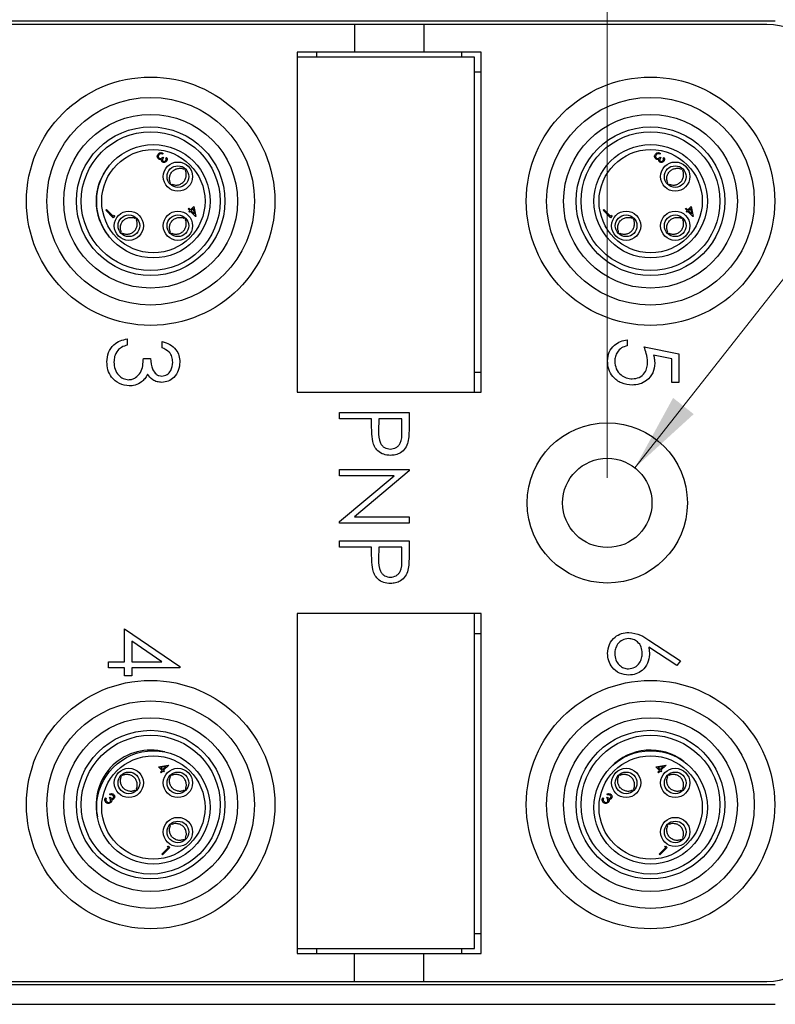
# Model space of a CAD drawing. Units: inches. Extents: x 0.4 to 16.6, y 0.2 to 10.8.
# Drawn here: x 10.1 to 11.6, y 5.7 to 7.7 of the extents above; entities that cross this region are included whole.
import ezdxf

# ---------------------------------------------------------------- set-up
doc = ezdxf.new("R2010")
doc.units = ezdxf.units.IN
doc.header["$MEASUREMENT"] = 0
doc.styles.add('SLDTEXTSTYLE1', font='TXT', dxfattribs={"width": 0.75})
doc.dimstyles.new('SLDDIMSTYLE0', dxfattribs={"dimtxt": 0.166667, "dimasz": 0.156, "dimexe": 0, "dimexo": 0.0625, "dimgap": 0.041667, "dimtad": 0, "dimtih": 1, "dimtoh": 1, "dimdec": 1, "dimrnd": 1e-09, "dimzin": 12, "dimdsep": 46, "dimtxsty": 'SLDTEXTSTYLE1', "dimsah": 1, "dimcen": 0.09, "dimadec": 0, "dimazin": 3, "dimtfac": 1, "dimtdec": 1, "dimtofl": 0, "dimtmove": 0, "dimatfit": 3, "dimfxl": 0, "dimfrac": 2, "dimtolj": 1, "dimtzin": 12, "dimarcsym": 0})
doc.dimstyles.new('SLDDIMSTYLE1', dxfattribs={"dimtxt": 0.166667, "dimasz": 0.156, "dimexe": 0, "dimexo": 0.0625, "dimgap": 0.041667, "dimtad": 0, "dimtih": 1, "dimtoh": 1, "dimdec": 1, "dimrnd": 1e-09, "dimzin": 4, "dimdsep": 46, "dimtxsty": 'SLDTEXTSTYLE1', "dimsah": 1, "dimcen": 0.09, "dimadec": 0, "dimazin": 1, "dimtfac": 1, "dimtdec": 1, "dimtofl": 0, "dimtmove": 0, "dimatfit": 3, "dimfxl": 0, "dimfrac": 2, "dimtolj": 1, "dimtzin": 12, "dimarcsym": 0})
doc.dimstyles.new('SLDDIMSTYLE3', dxfattribs={"dimtxt": 0.166667, "dimasz": 0.156, "dimexe": 0, "dimexo": 0.0625, "dimgap": 0.041667, "dimtad": 0, "dimtih": 1, "dimtoh": 1, "dimrnd": 1e-09, "dimzin": 12, "dimdsep": 46, "dimtxsty": 'SLDTEXTSTYLE1', "dimsah": 1, "dimcen": 0, "dimadec": 0, "dimazin": 3, "dimtfac": 1, "dimtofl": 0, "dimtmove": 0, "dimatfit": 3, "dimfxl": 0, "dimfrac": 2, "dimtolj": 1, "dimtzin": 12, "dimarcsym": 0})

# ---------------------------------------------------------------- blocks, each defined once
blk = doc.blocks.new('_D_2')
at = {"color": 7, "linetype": 'Continuous', "lineweight": 18}
for p, q in [((8.9188, 9.2758), (8.8681, 9.2758)), ((8.8681, 9.2758), (8.8681, 9.011)), ((9.2882, 9.2758), (9.3389, 9.2758)), ((9.3389, 9.2758), (9.3389, 9.011)), ((6.9733, 7.3978), (6.9733, 9.1573)), ((11.2253, 6.7482), (11.2253, 9.1573)), ((6.9733, 9.0323), (8.7222, 9.0323)), ((11.2253, 9.0323), (9.4848, 9.0323)), ((8.8681, 9.011), (8.9188, 9.011)), ((9.3389, 9.011), (9.2882, 9.011))]:
    blk.add_line(p, q, dxfattribs=at)
for points in [[(6.9733, 9.0323), (7.1293, 9.0063), (7.1293, 9.0583)], [(11.2253, 9.0323), (11.0693, 9.0583), (11.0693, 9.0063)]]:
    blk.add_solid(points, dxfattribs=at)
at = {"color": 7, "linetype": 'Continuous', "lineweight": 18, "char_height": 0.16667, "attachment_point": 1, "style": 'SLDTEXTSTYLE1'}
for s, insert in [('108', (8.9188, 9.2259)), ('4.3', (8.9496, 8.9699))]:
    blk.add_mtext(s, dxfattribs=dict(at, insert=insert))
blk = doc.blocks.new('_D_3')
at = {"color": 7, "linetype": 'Continuous', "lineweight": 18}
for p, q in [((8.9188, 9.9845), (8.8681, 9.9845)), ((8.8681, 9.9845), (8.8681, 9.7197)), ((9.2882, 9.9845), (9.3389, 9.9845)), ((9.3389, 9.9845), (9.3389, 9.7197)), ((6.7878, 7.5797), (6.7878, 9.866)), ((11.7228, 7.5797), (11.7228, 9.866)), ((6.7878, 9.741), (8.7222, 9.741)), ((11.7228, 9.741), (9.4848, 9.741)), ((8.8681, 9.7197), (8.9188, 9.7197)), ((9.3389, 9.7197), (9.2882, 9.7197))]:
    blk.add_line(p, q, dxfattribs=at)
for points in [[(6.7878, 9.741), (6.9438, 9.715), (6.9438, 9.767)], [(11.7228, 9.741), (11.5668, 9.767), (11.5668, 9.715)]]:
    blk.add_solid(points, dxfattribs=at)
at = {"color": 7, "linetype": 'Continuous', "lineweight": 18, "char_height": 0.16667, "attachment_point": 1, "style": 'SLDTEXTSTYLE1'}
for s, insert in [('125', (8.9188, 9.9345)), ('4.9', (8.9496, 9.6785))]:
    blk.add_mtext(s, dxfattribs=dict(at, insert=insert))
blk = doc.blocks.new('_D_4')
at = {"color": 7, "linetype": 'Continuous', "lineweight": 18}
for p, q in [((11.6088, 7.6937), (12.6201, 7.6937)), ((12.4951, 7.6937), (12.4951, 6.8203)), ((12.3719, 6.7865), (12.3212, 6.7865)), ((12.3212, 6.7865), (12.3212, 6.5217)), ((12.6182, 6.7865), (12.6689, 6.7865)), ((12.6689, 6.7865), (12.6689, 6.5217)), ((12.3212, 6.5217), (12.3719, 6.5217)), ((12.6689, 6.5217), (12.6182, 6.5217)), ((12.4951, 5.7027), (12.4951, 6.2657)), ((11.6088, 5.7027), (12.6201, 5.7027))]:
    blk.add_line(p, q, dxfattribs=at)
for points in [[(12.4951, 7.6937), (12.4691, 7.5377), (12.5211, 7.5377)], [(12.4951, 5.7027), (12.5211, 5.8587), (12.4691, 5.8587)]]:
    blk.add_solid(points, dxfattribs=at)
at = {"color": 7, "linetype": 'Continuous', "lineweight": 18, "char_height": 0.16667, "attachment_point": 1, "style": 'SLDTEXTSTYLE1'}
for s, insert in [('51', (12.3719, 6.7365)), ('2.0', (12.3412, 6.4805))]:
    blk.add_mtext(s, dxfattribs=dict(at, insert=insert))
blk = doc.blocks.new('_D_7')
at = {"color": 7, "linetype": 'Continuous', "lineweight": 18}
for p, q in [((12.8942, 8.5886), (12.8435, 8.5886)), ((12.8435, 8.5886), (12.8435, 8.3238)), ((13.2019, 8.5886), (13.2526, 8.5886)), ((13.2526, 8.5886), (13.2526, 8.3238)), ((11.28, 6.7679), (12.5184, 8.3451)), ((12.5184, 8.3451), (12.7684, 8.3451)), ((12.8435, 8.3238), (12.8942, 8.3238)), ((13.2526, 8.3238), (13.2019, 8.3238))]:
    blk.add_line(p, q, dxfattribs=at)
blk.add_solid([(11.28, 6.7679), (11.3968, 6.8745), (11.3559, 6.9067)], dxfattribs=at)
at = {"color": 7, "linetype": 'Continuous', "lineweight": 18, "char_height": 0.16667, "attachment_point": 1, "style": 'SLDTEXTSTYLE1'}
for s, insert in [('4.5', (12.8942, 8.5386)), ('%%c', (12.7684, 8.2826)), ('.18', (13.02, 8.2826))]:
    blk.add_mtext(s, dxfattribs=dict(at, insert=insert))

msp = doc.modelspace()

# ---------------------------------------------------------------- linework, layer by layer
at = {"color": 7, "linetype": 'Continuous', "lineweight": 25}
for p, q in [((11.5588, 7.6544), (6.9518, 7.6544)), ((10.7235, 7.6482), (9.877, 7.6482)), ((10.7235, 7.6482), (10.7235, 7.5931)), ((10.8613, 7.6482), (10.7235, 7.6482)), ((10.8613, 7.6482), (10.8613, 7.5931)), ((11.542, 7.6482), (10.8613, 7.6482)), ((10.7235, 7.5931), (10.6097, 7.5931)), ((10.6097, 7.5931), (10.6097, 6.9179)), ((10.6491, 7.5829), (10.6491, 7.5931)), ((10.8613, 7.5931), (10.7235, 7.5931)), ((10.9751, 7.5931), (10.8613, 7.5931)), ((10.9357, 7.5931), (10.9357, 7.5829)), ((10.9751, 6.9179), (10.9751, 7.5931)), ((10.9617, 7.5829), (10.6097, 7.5829)), ((10.9617, 6.9179), (10.9617, 7.5829)), ((10.9617, 7.5538), (10.9751, 7.5538)), ((10.3438, 7.3921), (10.3425, 7.3908)), ((11.3308, 7.3921), (11.3295, 7.3908)), ((10.343, 7.3845), (10.3445, 7.383)), ((10.3493, 7.3828), (10.3506, 7.3841)), ((11.33, 7.3845), (11.3315, 7.383)), ((11.3363, 7.3828), (11.3376, 7.3841)), ((10.3869, 7.3623), (10.3855, 7.3609)), ((10.3893, 7.3595), (10.388, 7.3583)), ((11.3739, 7.3623), (11.3725, 7.3609)), ((11.3763, 7.3595), (11.375, 7.3583)), ((10.3582, 7.3336), (10.3568, 7.3322)), ((10.3608, 7.3311), (10.3595, 7.3297)), ((11.3452, 7.3336), (11.3438, 7.3322)), ((11.3478, 7.3311), (11.3465, 7.3297)), ((10.23, 7.2793), (10.2314, 7.2806)), ((10.2448, 7.2645), (10.23, 7.2793)), ((10.2314, 7.2806), (10.2446, 7.2674)), ((10.3932, 7.2819), (10.3945, 7.2832)), ((10.3966, 7.2785), (10.3932, 7.2819)), ((10.3945, 7.2832), (10.3979, 7.2798)), ((10.3949, 7.2768), (10.3966, 7.2785)), ((10.3964, 7.2753), (10.3949, 7.2768)), ((10.3981, 7.277), (10.3964, 7.2753)), ((10.3979, 7.2798), (10.4049, 7.2868)), ((10.4083, 7.2668), (10.3981, 7.277)), ((10.4038, 7.2827), (10.3994, 7.2783)), ((10.3994, 7.2783), (10.4058, 7.2719)), ((10.4058, 7.2719), (10.4038, 7.2827)), ((10.4049, 7.2868), (10.4086, 7.267)), ((11.217, 7.2793), (11.2184, 7.2806)), ((11.2318, 7.2645), (11.217, 7.2793)), ((11.2184, 7.2806), (11.2316, 7.2674)), ((11.3802, 7.2819), (11.3815, 7.2832)), ((11.3836, 7.2785), (11.3802, 7.2819)), ((11.3815, 7.2832), (11.3849, 7.2798)), ((11.3819, 7.2768), (11.3836, 7.2785)), ((11.3834, 7.2753), (11.3819, 7.2768)), ((11.3851, 7.277), (11.3834, 7.2753)), ((11.3849, 7.2798), (11.3919, 7.2868)), ((11.3953, 7.2668), (11.3851, 7.277)), ((11.3908, 7.2827), (11.3864, 7.2783)), ((11.3864, 7.2783), (11.3928, 7.2719)), ((11.3928, 7.2719), (11.3908, 7.2827)), ((11.3919, 7.2868), (11.3956, 7.267)), ((10.2446, 7.2674), (10.2469, 7.2696)), ((10.2475, 7.2673), (10.2448, 7.2645)), ((10.2469, 7.2696), (10.2475, 7.2673)), ((10.2895, 7.2649), (10.288, 7.2634)), ((10.2919, 7.2621), (10.2906, 7.2609)), ((10.3869, 7.2649), (10.3855, 7.2634)), ((10.3893, 7.2621), (10.388, 7.2609)), ((10.4086, 7.267), (10.4083, 7.2668)), ((11.2316, 7.2674), (11.2339, 7.2696)), ((11.2345, 7.2673), (11.2318, 7.2645)), ((11.2339, 7.2696), (11.2345, 7.2673)), ((11.2765, 7.2649), (11.275, 7.2634)), ((11.2789, 7.2621), (11.2776, 7.2609)), ((11.3739, 7.2649), (11.3725, 7.2634)), ((11.3763, 7.2621), (11.375, 7.2609)), ((11.3956, 7.267), (11.3953, 7.2668)), ((10.2608, 7.2362), (10.2594, 7.2348)), ((10.2634, 7.2336), (10.2621, 7.2323)), ((10.3582, 7.2362), (10.3568, 7.2348)), ((10.3608, 7.2336), (10.3595, 7.2323)), ((11.2478, 7.2362), (11.2464, 7.2348)), ((11.2504, 7.2336), (11.2491, 7.2323)), ((11.3452, 7.2362), (11.3438, 7.2348)), ((11.3478, 7.2336), (11.3465, 7.2323)), ((10.2727, 7.0241), (10.2727, 7.0117)), ((10.3416, 7.0064), (10.3416, 7.0188)), ((11.2647, 7.0223), (11.2647, 7.01)), ((11.2983, 7.0082), (11.3672, 6.9941)), ((10.3045, 6.9852), (10.3187, 6.9852)), ((11.3531, 6.9844), (11.3168, 6.9918)), ((11.3531, 6.9375), (11.3531, 6.9844)), ((11.3672, 6.9941), (11.3672, 6.9375)), ((10.9751, 6.9573), (10.9617, 6.9573)), ((11.3672, 6.9375), (11.3531, 6.9375)), ((10.6097, 6.9179), (10.9751, 6.9179)), ((10.694, 6.8774), (10.8318, 6.8774)), ((10.694, 6.865), (10.694, 6.8774)), ((10.7576, 6.865), (10.694, 6.865)), ((10.7576, 6.8551), (10.7576, 6.865)), ((10.7717, 6.865), (10.7714, 6.8409)), ((10.8177, 6.865), (10.7717, 6.865)), ((10.8177, 6.8398), (10.8177, 6.865)), ((10.8318, 6.8774), (10.8318, 6.8503)), ((10.694, 6.7643), (10.8318, 6.7643)), ((10.694, 6.7519), (10.694, 6.7643)), ((10.8318, 6.7643), (10.8318, 6.7617)), ((10.694, 6.6611), (10.8022, 6.7519)), ((10.8022, 6.7519), (10.694, 6.7519)), ((10.8318, 6.7617), (10.7234, 6.6707)), ((10.7234, 6.6707), (10.8318, 6.6707)), ((10.8318, 6.6707), (10.8318, 6.6583)), ((10.694, 6.6583), (10.694, 6.6611)), ((10.8318, 6.6583), (10.694, 6.6583)), ((10.694, 6.6106), (10.694, 6.623)), ((10.694, 6.623), (10.8318, 6.623)), ((10.7576, 6.6106), (10.694, 6.6106)), ((10.7576, 6.6008), (10.7576, 6.6106)), ((10.7717, 6.6106), (10.7714, 6.5865)), ((10.8177, 6.6106), (10.7717, 6.6106)), ((10.8177, 6.5854), (10.8177, 6.6106)), ((10.8318, 6.623), (10.8318, 6.596)), ((10.6097, 6.4786), (10.6097, 5.8034)), ((10.9751, 6.4786), (10.6097, 6.4786)), ((10.9617, 5.8136), (10.9617, 6.4786)), ((10.9751, 5.8034), (10.9751, 6.4786)), ((10.2674, 6.4483), (10.377, 6.3731)), ((10.2674, 6.3829), (10.2674, 6.4483)), ((10.9617, 6.4392), (10.9751, 6.4392)), ((10.2816, 6.424), (10.2816, 6.3829)), ((10.3414, 6.3829), (10.2816, 6.424)), ((11.3079, 6.4258), (11.3707, 6.3847)), ((11.3633, 6.3752), (11.3076, 6.4116)), ((10.2356, 6.3705), (10.2356, 6.3829)), ((10.2356, 6.3829), (10.2674, 6.3829)), ((10.2816, 6.3829), (10.3414, 6.3829)), ((10.377, 6.3731), (10.377, 6.3705)), ((11.3707, 6.3847), (11.3633, 6.3752)), ((10.2674, 6.3705), (10.2356, 6.3705)), ((10.2674, 6.3546), (10.2674, 6.3705)), ((10.2816, 6.3546), (10.2674, 6.3546)), ((10.377, 6.3705), (10.2816, 6.3705)), ((10.2816, 6.3705), (10.2816, 6.3546)), ((10.3349, 6.1741), (10.3546, 6.1778)), ((10.3549, 6.1775), (10.3447, 6.1673)), ((10.3546, 6.1778), (10.3549, 6.1775)), ((11.3219, 6.1741), (11.3416, 6.1778)), ((11.3419, 6.1775), (11.3317, 6.1673)), ((11.3416, 6.1778), (11.3419, 6.1775)), ((10.2621, 6.1585), (10.2634, 6.1572)), ((10.3419, 6.1671), (10.3349, 6.1741)), ((10.3385, 6.1637), (10.3419, 6.1671)), ((10.3398, 6.1624), (10.3385, 6.1637)), ((10.3498, 6.175), (10.339, 6.173)), ((10.339, 6.173), (10.3434, 6.1686)), ((10.3432, 6.1658), (10.3398, 6.1624)), ((10.3449, 6.1641), (10.3432, 6.1658)), ((10.3434, 6.1686), (10.3498, 6.175)), ((10.3447, 6.1673), (10.3464, 6.1656)), ((10.3464, 6.1656), (10.3449, 6.1641)), ((10.3596, 6.1585), (10.3608, 6.1572)), ((11.2491, 6.1585), (11.2504, 6.1572)), ((11.3289, 6.1671), (11.3219, 6.1741)), ((11.3255, 6.1637), (11.3289, 6.1671)), ((11.3268, 6.1624), (11.3255, 6.1637)), ((11.3368, 6.175), (11.326, 6.173)), ((11.326, 6.173), (11.3304, 6.1686)), ((11.3302, 6.1658), (11.3268, 6.1624)), ((11.3319, 6.1641), (11.3302, 6.1658)), ((11.3304, 6.1686), (11.3368, 6.175)), ((11.3317, 6.1673), (11.3334, 6.1656)), ((11.3334, 6.1656), (11.3319, 6.1641)), ((11.3466, 6.1585), (11.3478, 6.1572)), ((10.2593, 6.1561), (10.2608, 6.1547)), ((10.3568, 6.1561), (10.3582, 6.1547)), ((11.2463, 6.1561), (11.2478, 6.1547)), ((11.3438, 6.1561), (11.3452, 6.1547)), ((10.2388, 6.1184), (10.2375, 6.1198)), ((10.288, 6.1274), (10.2894, 6.126)), ((10.2906, 6.13), (10.2919, 6.1287)), ((10.3855, 6.1274), (10.3869, 6.126)), ((10.388, 6.13), (10.3894, 6.1287)), ((11.2258, 6.1184), (11.2245, 6.1198)), ((11.275, 6.1274), (11.2764, 6.126)), ((11.2776, 6.13), (11.2789, 6.1287)), ((11.3725, 6.1274), (11.3739, 6.126)), ((11.375, 6.13), (11.3764, 6.1287)), ((10.2296, 6.113), (10.2309, 6.1116)), ((10.2371, 6.1122), (10.2387, 6.1137)), ((11.2166, 6.113), (11.2179, 6.1116)), ((11.2241, 6.1122), (11.2257, 6.1137)), ((10.3596, 6.0611), (10.3608, 6.0598)), ((11.3466, 6.0611), (11.3478, 6.0598)), ((10.3568, 6.0587), (10.3582, 6.0572)), ((11.3438, 6.0587), (11.3452, 6.0572)), ((10.3855, 6.03), (10.3869, 6.0286)), ((10.388, 6.0326), (10.3894, 6.0312)), ((11.3725, 6.03), (11.3739, 6.0286)), ((11.375, 6.0326), (11.3764, 6.0312)), ((10.3411, 6.0006), (10.3543, 6.0138)), ((10.3571, 6.014), (10.3424, 5.9992)), ((10.352, 6.016), (10.3544, 6.0167)), ((10.3543, 6.0138), (10.352, 6.016)), ((10.3544, 6.0167), (10.3571, 6.014)), ((11.3281, 6.0006), (11.3413, 6.0138)), ((11.3441, 6.014), (11.3294, 5.9992)), ((11.339, 6.016), (11.3414, 6.0167)), ((11.3413, 6.0138), (11.339, 6.016)), ((11.3414, 6.0167), (11.3441, 6.014)), ((10.3424, 5.9992), (10.3411, 6.0006)), ((11.3294, 5.9992), (11.3281, 6.0006)), ((10.9751, 5.8427), (10.9617, 5.8427)), ((10.6097, 5.8136), (10.9617, 5.8136)), ((10.6491, 5.8034), (10.6491, 5.8136)), ((10.9357, 5.8136), (10.9357, 5.8034)), ((10.6097, 5.8034), (10.7235, 5.8034)), ((10.7235, 5.7482), (10.7235, 5.8034)), ((10.7235, 5.8034), (10.8613, 5.8034)), ((10.8613, 5.7482), (10.8613, 5.8034)), ((10.8613, 5.8034), (10.9751, 5.8034)), ((9.877, 5.7482), (10.7235, 5.7482)), ((10.7235, 5.7482), (10.8613, 5.7482)), ((10.8613, 5.7482), (11.542, 5.7482)), ((6.9518, 5.7421), (11.5588, 5.7421)), ((6.9518, 5.7027), (11.5588, 5.7027))]:
    msp.add_line(p, q, dxfattribs=at)
for centre, radius in [((10.319, 7.2972), 0.2465), ((11.311, 7.2972), 0.2465), ((10.319, 7.2972), 0.2061), ((11.311, 7.2972), 0.2061), ((10.319, 7.2972), 0.1725), ((11.311, 7.2972), 0.1725), ((10.319, 7.2972), 0.1475), ((10.319, 7.2972), 0.1378), ((11.311, 7.2972), 0.1475), ((11.311, 7.2972), 0.1378), ((10.3244, 7.2972), 0.1125), ((11.3114, 7.2972), 0.1125), ((10.3244, 7.2972), 0.1025), ((11.3114, 7.2972), 0.1025), ((10.3731, 7.346), 0.029), ((11.3601, 7.346), 0.029), ((10.3731, 7.346), 0.0215), ((11.3601, 7.346), 0.0215), ((10.2757, 7.2485), 0.029), ((10.3731, 7.2485), 0.029), ((11.2627, 7.2485), 0.029), ((11.3601, 7.2485), 0.029), ((10.2757, 7.2485), 0.0215), ((10.3731, 7.2485), 0.0215), ((11.2627, 7.2485), 0.0215), ((11.3601, 7.2485), 0.0215), ((11.2253, 6.6982), 0.159), ((11.2253, 6.6982), 0.0886), ((10.319, 6.0992), 0.2465), ((11.311, 6.0992), 0.2465), ((10.319, 6.0992), 0.2061), ((11.311, 6.0992), 0.2061), ((10.319, 6.0992), 0.1725), ((11.311, 6.0992), 0.1725), ((10.319, 6.0992), 0.1475), ((10.319, 6.0992), 0.1378), ((11.311, 6.0992), 0.1475), ((11.311, 6.0992), 0.1378), ((10.3244, 6.0936), 0.1125), ((11.3114, 6.0936), 0.1125), ((10.3244, 6.0936), 0.1025), ((11.3114, 6.0936), 0.1025), ((10.2757, 6.1423), 0.029), ((10.2757, 6.1423), 0.0215), ((10.3731, 6.1423), 0.029), ((10.3731, 6.1423), 0.0215), ((11.2627, 6.1423), 0.029), ((11.2627, 6.1423), 0.0215), ((11.3601, 6.1423), 0.029), ((11.3601, 6.1423), 0.0215), ((10.3731, 6.0449), 0.029), ((10.3731, 6.0449), 0.0215), ((11.3601, 6.0449), 0.029), ((11.3601, 6.0449), 0.0215)]:
    msp.add_circle(centre, radius, dxfattribs=at)
for centre, radius, start, end in [((11.542, 7.5222), 0.126, 0.0004, 89.9998), ((10.319, 7.2972), 0.1083, 140.597, 179.9998), ((10.319, 7.2972), 0.1083, 180.0002, 219.403), ((10.319, 6.0992), 0.1083, 75.0299, 192.7619), ((11.311, 6.0992), 0.1083, 52.141, 136.8282), ((11.542, 5.8742), 0.126, 270.0002, 359.9996)]:
    msp.add_arc(centre, radius, start, end, dxfattribs=at)
for points, knots in [([(10.3342, 7.3817), (10.3336, 7.3825), (10.3323, 7.3841), (10.3321, 7.3871), (10.3329, 7.3897), (10.334, 7.3909), (10.3345, 7.3915)], [0, 0, 0, 0, 0.279308, 0.558839, 0.779266, 1, 1, 1, 1]), ([(10.336, 7.39), (10.3355, 7.3894), (10.3346, 7.3883), (10.3341, 7.3863), (10.3343, 7.3845), (10.335, 7.3836), (10.3354, 7.3831)], [0, 0, 0, 0, 0.280605, 0.560152, 0.780302, 1, 1, 1, 1]), ([(10.3345, 7.3915), (10.3353, 7.3921), (10.3367, 7.3934), (10.3394, 7.3938), (10.3419, 7.3933), (10.3431, 7.3925), (10.3438, 7.3921)], [0, 0, 0, 0, 0.279874, 0.558968, 0.77926, 1, 1, 1, 1]), ([(10.3393, 7.3916), (10.3386, 7.3915), (10.3373, 7.3912), (10.3364, 7.3903), (10.336, 7.39)], [0, 0, 0, 0, 0.5587962, 1, 1, 1, 1]), ([(10.3425, 7.3908), (10.3419, 7.391), (10.3409, 7.3916), (10.3398, 7.3916), (10.3393, 7.3916)], [0, 0, 0, 0, 0.560764, 1, 1, 1, 1]), ([(11.3212, 7.3817), (11.3206, 7.3825), (11.3193, 7.3841), (11.3191, 7.3871), (11.3199, 7.3897), (11.321, 7.3909), (11.3215, 7.3915)], [0, 0, 0, 0, 0.279311, 0.558849, 0.779295, 1, 1, 1, 1]), ([(11.323, 7.39), (11.3225, 7.3894), (11.3216, 7.3883), (11.3211, 7.3863), (11.3213, 7.3845), (11.322, 7.3836), (11.3224, 7.3831)], [0, 0, 0, 0, 0.280603, 0.56014, 0.780283, 1, 1, 1, 1]), ([(11.3215, 7.3915), (11.3223, 7.3921), (11.3237, 7.3934), (11.3264, 7.3938), (11.3289, 7.3933), (11.3301, 7.3925), (11.3308, 7.3921)], [0, 0, 0, 0, 0.279866, 0.558982, 0.77924, 1, 1, 1, 1]), ([(11.3263, 7.3916), (11.3256, 7.3915), (11.3243, 7.3912), (11.3234, 7.3903), (11.323, 7.39)], [0, 0, 0, 0, 0.5587615, 1, 1, 1, 1]), ([(11.3295, 7.3908), (11.3289, 7.391), (11.3279, 7.3916), (11.3268, 7.3916), (11.3263, 7.3916)], [0, 0, 0, 0, 0.560645, 1, 1, 1, 1]), ([(10.3377, 7.3799), (10.3369, 7.3801), (10.3356, 7.3804), (10.3346, 7.3813), (10.3342, 7.3817)], [0, 0, 0, 0, 0.559455, 1, 1, 1, 1]), ([(10.3354, 7.3831), (10.3356, 7.3829), (10.3362, 7.3824), (10.3376, 7.3819), (10.3402, 7.382), (10.3419, 7.3835), (10.343, 7.3845)], [0, 0, 0, 0, 0.125577, 0.251182, 0.500614, 1, 1, 1, 1]), ([(10.3405, 7.3803), (10.34, 7.3801), (10.3391, 7.3798), (10.3381, 7.3799), (10.3377, 7.3799)], [0, 0, 0, 0, 0.559813, 1, 1, 1, 1]), ([(10.3418, 7.3755), (10.3415, 7.3759), (10.3409, 7.3766), (10.3403, 7.3783), (10.3404, 7.3795), (10.3405, 7.3803)], [0, 0, 0, 0, 0.280496, 0.560796, 1, 1, 1, 1]), ([(10.35, 7.376), (10.3493, 7.3755), (10.348, 7.3744), (10.3456, 7.3739), (10.3434, 7.3743), (10.3424, 7.3751), (10.3418, 7.3755)], [0, 0, 0, 0, 0.280065, 0.559859, 0.780087, 1, 1, 1, 1]), ([(10.3445, 7.383), (10.3438, 7.3821), (10.3426, 7.3807), (10.3423, 7.3787), (10.3426, 7.3775), (10.343, 7.3771), (10.3432, 7.3768)], [0, 0, 0, 0, 0.4994191, 0.7490254, 0.8745621, 1, 1, 1, 1]), ([(10.3432, 7.3768), (10.3436, 7.3765), (10.3445, 7.3759), (10.3466, 7.3761), (10.3478, 7.3769), (10.3484, 7.3775)], [0, 0, 0, 0, 0.278854, 0.560101, 1, 1, 1, 1]), ([(10.3484, 7.3775), (10.3488, 7.3779), (10.3495, 7.3787), (10.35, 7.3807), (10.3495, 7.382), (10.3493, 7.3828)], [0, 0, 0, 0, 0.280639, 0.560363, 1, 1, 1, 1]), ([(10.3506, 7.3841), (10.351, 7.3834), (10.3518, 7.3819), (10.3519, 7.3796), (10.3512, 7.3775), (10.3504, 7.3765), (10.35, 7.376)], [0, 0, 0, 0, 0.28028, 0.559672, 0.779732, 1, 1, 1, 1]), ([(11.3247, 7.3799), (11.3239, 7.3801), (11.3226, 7.3804), (11.3216, 7.3813), (11.3212, 7.3817)], [0, 0, 0, 0, 0.559488, 1, 1, 1, 1]), ([(11.3224, 7.3831), (11.3226, 7.3829), (11.3232, 7.3824), (11.3246, 7.3819), (11.3272, 7.382), (11.3289, 7.3835), (11.33, 7.3845)], [0, 0, 0, 0, 0.125605, 0.251146, 0.500612, 1, 1, 1, 1]), ([(11.3275, 7.3803), (11.327, 7.3801), (11.3261, 7.3798), (11.3251, 7.3799), (11.3247, 7.3799)], [0, 0, 0, 0, 0.559713, 1, 1, 1, 1]), ([(11.3288, 7.3755), (11.3285, 7.3759), (11.3279, 7.3766), (11.3273, 7.3783), (11.3274, 7.3795), (11.3275, 7.3803)], [0, 0, 0, 0, 0.2805209, 0.5608112, 1, 1, 1, 1]), ([(11.337, 7.376), (11.3363, 7.3755), (11.335, 7.3744), (11.3326, 7.3739), (11.3304, 7.3743), (11.3294, 7.3751), (11.3288, 7.3755)], [0, 0, 0, 0, 0.280093, 0.559889, 0.780086, 1, 1, 1, 1]), ([(11.3315, 7.383), (11.3308, 7.3821), (11.3296, 7.3807), (11.3293, 7.3787), (11.3296, 7.3775), (11.33, 7.3771), (11.3302, 7.3768)], [0, 0, 0, 0, 0.499405, 0.749021, 0.87456, 1, 1, 1, 1]), ([(11.3302, 7.3768), (11.3306, 7.3765), (11.3315, 7.3759), (11.3336, 7.3761), (11.3348, 7.3769), (11.3354, 7.3775)], [0, 0, 0, 0, 0.278898, 0.560145, 1, 1, 1, 1]), ([(11.3354, 7.3775), (11.3358, 7.3779), (11.3365, 7.3787), (11.337, 7.3807), (11.3365, 7.382), (11.3363, 7.3828)], [0, 0, 0, 0, 0.280661, 0.560376, 1, 1, 1, 1]), ([(11.3376, 7.3841), (11.338, 7.3834), (11.3388, 7.3819), (11.3389, 7.3796), (11.3382, 7.3775), (11.3374, 7.3765), (11.337, 7.376)], [0, 0, 0, 0, 0.280282, 0.559678, 0.77975, 1, 1, 1, 1]), ([(10.3582, 7.3336), (10.3576, 7.3355), (10.3561, 7.3395), (10.3565, 7.3462), (10.3589, 7.3527), (10.3634, 7.3581), (10.3695, 7.3616), (10.3764, 7.363), (10.3819, 7.3624), (10.3848, 7.3611), (10.3855, 7.3609)], [0, 0, 0, 0, 0.120753, 0.254985, 0.396534, 0.533961, 0.672684, 0.810496, 0.956165, 1, 1, 1, 1]), ([(10.3608, 7.3311), (10.3627, 7.3304), (10.3667, 7.329), (10.3734, 7.3293), (10.3799, 7.3317), (10.3853, 7.3362), (10.3888, 7.3423), (10.3902, 7.3492), (10.3895, 7.3547), (10.3883, 7.3576), (10.388, 7.3583)], [0, 0, 0, 0, 0.120751, 0.254981, 0.396535, 0.533963, 0.672686, 0.810499, 0.956165, 1, 1, 1, 1]), ([(11.3452, 7.3336), (11.3446, 7.3355), (11.3431, 7.3395), (11.3434, 7.3462), (11.3459, 7.3527), (11.3504, 7.3581), (11.3565, 7.3616), (11.3634, 7.363), (11.3689, 7.3624), (11.3718, 7.3611), (11.3725, 7.3609)], [0, 0, 0, 0, 0.120754, 0.254986, 0.396536, 0.533963, 0.67269, 0.810497, 0.956165, 1, 1, 1, 1]), ([(11.3478, 7.3311), (11.3497, 7.3304), (11.3537, 7.329), (11.3604, 7.3293), (11.3669, 7.3317), (11.3723, 7.3362), (11.3758, 7.3423), (11.3772, 7.3492), (11.3765, 7.3547), (11.3753, 7.3576), (11.375, 7.3583)], [0, 0, 0, 0, 0.120757, 0.254987, 0.39654, 0.533963, 0.672689, 0.8105, 0.956165, 1, 1, 1, 1]), ([(10.2608, 7.2362), (10.2601, 7.2381), (10.2587, 7.2421), (10.259, 7.2488), (10.2614, 7.2553), (10.266, 7.2607), (10.272, 7.2642), (10.279, 7.2656), (10.2845, 7.2649), (10.2874, 7.2637), (10.2881, 7.2634)], [0, 0, 0, 0, 0.120754, 0.254985, 0.396535, 0.533962, 0.672684, 0.810502, 0.956165, 1, 1, 1, 1]), ([(10.2634, 7.2336), (10.2653, 7.2329), (10.2693, 7.2315), (10.276, 7.2318), (10.2825, 7.2343), (10.2879, 7.2388), (10.2913, 7.2449), (10.2927, 7.2518), (10.2921, 7.2573), (10.2909, 7.2602), (10.2906, 7.2609)], [0, 0, 0, 0, 0.120751, 0.254987, 0.396535, 0.533964, 0.672686, 0.810499, 0.956165, 1, 1, 1, 1]), ([(10.3582, 7.2362), (10.3576, 7.2381), (10.3561, 7.2421), (10.3565, 7.2488), (10.3589, 7.2553), (10.3634, 7.2607), (10.3695, 7.2642), (10.3764, 7.2656), (10.3819, 7.2649), (10.3848, 7.2637), (10.3855, 7.2634)], [0, 0, 0, 0, 0.120754, 0.254985, 0.396535, 0.533962, 0.672684, 0.810496, 0.956165, 1, 1, 1, 1]), ([(10.3608, 7.2336), (10.3627, 7.2329), (10.3667, 7.2315), (10.3734, 7.2318), (10.3799, 7.2343), (10.3853, 7.2388), (10.3888, 7.2449), (10.3902, 7.2518), (10.3895, 7.2573), (10.3883, 7.2602), (10.388, 7.2609)], [0, 0, 0, 0, 0.120751, 0.254982, 0.396535, 0.533964, 0.672686, 0.810499, 0.956165, 1, 1, 1, 1]), ([(11.2478, 7.2362), (11.2471, 7.2381), (11.2457, 7.2421), (11.246, 7.2488), (11.2484, 7.2553), (11.253, 7.2607), (11.259, 7.2642), (11.266, 7.2656), (11.2715, 7.2649), (11.2744, 7.2637), (11.2751, 7.2634)], [0, 0, 0, 0, 0.120756, 0.254986, 0.396537, 0.533964, 0.672691, 0.810497, 0.956165, 1, 1, 1, 1]), ([(11.2504, 7.2336), (11.2523, 7.2329), (11.2563, 7.2315), (11.263, 7.2318), (11.2695, 7.2343), (11.2749, 7.2388), (11.2783, 7.2449), (11.2797, 7.2518), (11.2791, 7.2573), (11.2779, 7.2602), (11.2776, 7.2609)], [0, 0, 0, 0, 0.1207568, 0.2549867, 0.3965397, 0.5339639, 0.6726885, 0.8105, 0.9561648, 1, 1, 1, 1]), ([(11.3452, 7.2362), (11.3446, 7.2381), (11.3431, 7.2421), (11.3434, 7.2488), (11.3459, 7.2553), (11.3504, 7.2607), (11.3565, 7.2642), (11.3634, 7.2656), (11.3689, 7.2649), (11.3718, 7.2637), (11.3725, 7.2634)], [0, 0, 0, 0, 0.120756, 0.254986, 0.396537, 0.533964, 0.672691, 0.810497, 0.956165, 1, 1, 1, 1]), ([(11.3478, 7.2336), (11.3497, 7.2329), (11.3537, 7.2315), (11.3604, 7.2318), (11.3669, 7.2343), (11.3723, 7.2388), (11.3758, 7.2449), (11.3772, 7.2518), (11.3765, 7.2573), (11.3753, 7.2602), (11.375, 7.2609)], [0, 0, 0, 0, 0.1207568, 0.2549867, 0.3965397, 0.5339639, 0.6726885, 0.8105, 0.9561648, 1, 1, 1, 1]), ([(10.2321, 6.9781), (10.2327, 6.9845), (10.2338, 6.9971), (10.2443, 7.012), (10.2583, 7.0207), (10.2679, 7.0229), (10.2727, 7.0241)], [0, 0, 0, 0, 0.279886, 0.558981, 0.779265, 1, 1, 1, 1]), ([(10.3416, 7.0188), (10.3469, 7.0172), (10.3575, 7.014), (10.3692, 7.0035), (10.376, 6.9908), (10.3766, 6.9821), (10.377, 6.9778)], [0, 0, 0, 0, 0.28029, 0.559681, 0.779747, 1, 1, 1, 1]), ([(11.2259, 6.9803), (11.2265, 6.9862), (11.2277, 6.998), (11.2383, 7.0113), (11.2511, 7.0196), (11.2602, 7.0214), (11.2647, 7.0223)], [0, 0, 0, 0, 0.279632, 0.559043, 0.779375, 1, 1, 1, 1]), ([(10.2537, 7.0009), (10.2512, 6.997), (10.2468, 6.9899), (10.2464, 6.9816), (10.2462, 6.9779)], [0, 0, 0, 0, 0.558746, 1, 1, 1, 1]), ([(10.2727, 7.0117), (10.2687, 7.0105), (10.2616, 7.0082), (10.2561, 7.0032), (10.2537, 7.0009)], [0, 0, 0, 0, 0.560695, 1, 1, 1, 1]), ([(10.3628, 6.9776), (10.3625, 6.9812), (10.362, 6.9883), (10.3551, 6.9997), (10.3467, 7.0039), (10.3416, 7.0064)], [0, 0, 0, 0, 0.28062, 0.560394, 1, 1, 1, 1]), ([(11.2647, 7.01), (11.2609, 7.0089), (11.2531, 7.0068), (11.2452, 6.9983), (11.2408, 6.989), (11.2403, 6.9827), (11.24, 6.9796)], [0, 0, 0, 0, 0.280003, 0.559201, 0.779603, 1, 1, 1, 1]), ([(11.3054, 6.9778), (11.3048, 6.9837), (11.3037, 6.9941), (11.3, 7.0039), (11.2983, 7.0082)], [0, 0, 0, 0, 0.559424, 1, 1, 1, 1]), ([(10.2754, 6.9428), (10.2778, 6.943), (10.2826, 6.9434), (10.2913, 6.9477), (10.3032, 6.9605), (10.304, 6.9753), (10.3045, 6.9852)], [0, 0, 0, 0, 0.125577, 0.251166, 0.500606, 1, 1, 1, 1]), ([(10.3187, 6.9852), (10.3194, 6.9774), (10.3205, 6.9658), (10.3285, 6.9543), (10.3354, 6.9505), (10.3393, 6.9501), (10.3412, 6.9499)], [0, 0, 0, 0, 0.499405, 0.748973, 0.87454, 1, 1, 1, 1]), ([(11.2744, 6.9322), (11.2673, 6.933), (11.253, 6.9346), (11.2364, 6.947), (11.2272, 6.9634), (11.2263, 6.9747), (11.2259, 6.9803)], [0, 0, 0, 0, 0.2798919, 0.5593025, 0.779426, 1, 1, 1, 1]), ([(11.24, 6.9796), (11.2406, 6.9744), (11.2418, 6.9641), (11.2512, 6.9526), (11.2628, 6.9456), (11.2709, 6.9449), (11.275, 6.9446)], [0, 0, 0, 0, 0.279619, 0.559359, 0.779557, 1, 1, 1, 1]), ([(11.3168, 6.9918), (11.3177, 6.9888), (11.3191, 6.9835), (11.3194, 6.978), (11.3195, 6.9756)], [0, 0, 0, 0, 0.560067, 1, 1, 1, 1]), ([(10.2766, 6.9305), (10.2698, 6.9314), (10.2563, 6.9334), (10.2414, 6.9464), (10.2333, 6.9621), (10.2325, 6.9728), (10.2321, 6.9781)], [0, 0, 0, 0, 0.279344, 0.558836, 0.779275, 1, 1, 1, 1]), ([(10.2462, 6.9779), (10.2466, 6.9731), (10.2472, 6.9636), (10.2543, 6.952), (10.2642, 6.9442), (10.2716, 6.9433), (10.2754, 6.9428)], [0, 0, 0, 0, 0.280589, 0.56014, 0.780309, 1, 1, 1, 1]), ([(10.377, 6.9778), (10.3764, 6.9722), (10.3752, 6.961), (10.3663, 6.9477), (10.3543, 6.9392), (10.3455, 6.9381), (10.3412, 6.9375)], [0, 0, 0, 0, 0.2800849, 0.5598709, 0.7801, 1, 1, 1, 1]), ([(10.3412, 6.9499), (10.3448, 6.9506), (10.3521, 6.952), (10.361, 6.9625), (10.3621, 6.9719), (10.3628, 6.9776)], [0, 0, 0, 0, 0.278885, 0.560039, 1, 1, 1, 1]), ([(11.3195, 6.9756), (11.3188, 6.969), (11.3174, 6.9558), (11.305, 6.9413), (11.2899, 6.9333), (11.2796, 6.9326), (11.2744, 6.9322)], [0, 0, 0, 0, 0.279685, 0.559001, 0.779286, 1, 1, 1, 1]), ([(11.275, 6.9446), (11.2797, 6.9451), (11.2893, 6.9461), (11.2996, 6.9554), (11.3047, 6.9666), (11.3052, 6.9741), (11.3054, 6.9778)], [0, 0, 0, 0, 0.2795773, 0.5586703, 0.7790761, 1, 1, 1, 1]), ([(10.3128, 6.9536), (10.3111, 6.9504), (10.3081, 6.9447), (10.3032, 6.9405), (10.3011, 6.9387)], [0, 0, 0, 0, 0.559795, 1, 1, 1, 1]), ([(10.3412, 6.9375), (10.338, 6.9378), (10.3316, 6.9382), (10.321, 6.9432), (10.3159, 6.9497), (10.3128, 6.9536)], [0, 0, 0, 0, 0.280509, 0.560792, 1, 1, 1, 1]), ([(10.3011, 6.9387), (10.2968, 6.9361), (10.2893, 6.9313), (10.2805, 6.9307), (10.2766, 6.9305)], [0, 0, 0, 0, 0.559459, 1, 1, 1, 1]), ([(10.7599, 6.8201), (10.7591, 6.8266), (10.7576, 6.8382), (10.7576, 6.85), (10.7576, 6.8551)], [0, 0, 0, 0, 0.559694, 1, 1, 1, 1]), ([(10.8318, 6.8503), (10.8318, 6.8445), (10.8319, 6.8339), (10.8304, 6.8235), (10.8297, 6.819)], [0, 0, 0, 0, 0.560314, 1, 1, 1, 1]), ([(10.7714, 6.8409), (10.7714, 6.8325), (10.7714, 6.822), (10.7783, 6.8118), (10.7846, 6.8065), (10.7907, 6.8056), (10.7948, 6.8049)], [0, 0, 0, 0, 0.499719, 0.625369, 0.751036, 1, 1, 1, 1]), ([(10.7948, 6.8049), (10.7987, 6.8056), (10.8047, 6.8065), (10.8109, 6.8116), (10.8179, 6.8213), (10.8178, 6.8316), (10.8177, 6.8398)], [0, 0, 0, 0, 0.249021, 0.374734, 0.500405, 1, 1, 1, 1]), ([(10.7948, 6.7926), (10.7903, 6.7929), (10.7812, 6.7936), (10.7702, 6.8005), (10.763, 6.8098), (10.7609, 6.8167), (10.7599, 6.8201)], [0, 0, 0, 0, 0.2800973, 0.5593233, 0.7794578, 1, 1, 1, 1]), ([(10.8297, 6.819), (10.8282, 6.8148), (10.8252, 6.8064), (10.8159, 6.7977), (10.8053, 6.7932), (10.7983, 6.7928), (10.7948, 6.7926)], [0, 0, 0, 0, 0.279722, 0.559398, 0.779505, 1, 1, 1, 1]), ([(10.7599, 6.5657), (10.7591, 6.5722), (10.7576, 6.5838), (10.7576, 6.5956), (10.7576, 6.6008)], [0, 0, 0, 0, 0.5596943, 1, 1, 1, 1]), ([(10.8318, 6.596), (10.8318, 6.5901), (10.8319, 6.5795), (10.8304, 6.5691), (10.8297, 6.5646)], [0, 0, 0, 0, 0.560314, 1, 1, 1, 1]), ([(10.7714, 6.5865), (10.7714, 6.5781), (10.7714, 6.5676), (10.7783, 6.5574), (10.7846, 6.5521), (10.7907, 6.5512), (10.7948, 6.5505)], [0, 0, 0, 0, 0.499719, 0.625369, 0.751036, 1, 1, 1, 1]), ([(10.7948, 6.5505), (10.7987, 6.5512), (10.8047, 6.5521), (10.8109, 6.5572), (10.8179, 6.5669), (10.8178, 6.5772), (10.8177, 6.5854)], [0, 0, 0, 0, 0.249021, 0.374734, 0.500406, 1, 1, 1, 1]), ([(10.7948, 6.5382), (10.7903, 6.5385), (10.7812, 6.5392), (10.7702, 6.5461), (10.763, 6.5555), (10.7609, 6.5623), (10.7599, 6.5657)], [0, 0, 0, 0, 0.280097, 0.559323, 0.779458, 1, 1, 1, 1]), ([(10.8297, 6.5646), (10.8282, 6.5604), (10.8252, 6.552), (10.8159, 6.5433), (10.8053, 6.5388), (10.7983, 6.5384), (10.7948, 6.5382)], [0, 0, 0, 0, 0.279722, 0.559398, 0.779505, 1, 1, 1, 1]), ([(11.2259, 6.3995), (11.2266, 6.4056), (11.2281, 6.418), (11.2393, 6.4319), (11.2533, 6.4398), (11.263, 6.4407), (11.2678, 6.4412)], [0, 0, 0, 0, 0.279671, 0.559095, 0.77956, 1, 1, 1, 1]), ([(11.2678, 6.4412), (11.2759, 6.4399), (11.2903, 6.4375), (11.3025, 6.4294), (11.3079, 6.4258)], [0, 0, 0, 0, 0.5582713, 1, 1, 1, 1]), ([(11.2673, 6.4288), (11.2631, 6.4282), (11.2546, 6.427), (11.2459, 6.4185), (11.2408, 6.4088), (11.2403, 6.4021), (11.24, 6.3988)], [0, 0, 0, 0, 0.278989, 0.558793, 0.779267, 1, 1, 1, 1]), ([(11.2948, 6.3999), (11.2944, 6.4041), (11.2937, 6.4125), (11.2864, 6.4221), (11.2772, 6.4279), (11.2706, 6.4285), (11.2673, 6.4288)], [0, 0, 0, 0, 0.280129, 0.559463, 0.77969, 1, 1, 1, 1]), ([(11.2681, 6.3564), (11.2618, 6.3571), (11.2492, 6.3586), (11.2352, 6.3703), (11.2273, 6.3847), (11.2263, 6.3945), (11.2259, 6.3995)], [0, 0, 0, 0, 0.279692, 0.558959, 0.779486, 1, 1, 1, 1]), ([(11.24, 6.3988), (11.2404, 6.3946), (11.2413, 6.3861), (11.2483, 6.3763), (11.2574, 6.3698), (11.264, 6.3691), (11.2673, 6.3688)], [0, 0, 0, 0, 0.280022, 0.559893, 0.78001, 1, 1, 1, 1]), ([(11.2673, 6.3688), (11.2717, 6.3694), (11.2803, 6.3707), (11.289, 6.3797), (11.2941, 6.3897), (11.2945, 6.3965), (11.2948, 6.3999)], [0, 0, 0, 0, 0.27878, 0.558599, 0.779145, 1, 1, 1, 1]), ([(11.3089, 6.3973), (11.3082, 6.3913), (11.3068, 6.3792), (11.2958, 6.3657), (11.2823, 6.3576), (11.2728, 6.3568), (11.2681, 6.3564)], [0, 0, 0, 0, 0.279637, 0.559324, 0.779527, 1, 1, 1, 1]), ([(11.3076, 6.4116), (11.308, 6.4089), (11.3087, 6.4042), (11.3089, 6.3994), (11.3089, 6.3973)], [0, 0, 0, 0, 0.5599085, 1, 1, 1, 1]), ([(10.2906, 6.13), (10.2913, 6.1319), (10.2927, 6.1359), (10.2924, 6.1426), (10.29, 6.1491), (10.2854, 6.1545), (10.2794, 6.158), (10.2724, 6.1594), (10.2669, 6.1587), (10.264, 6.1575), (10.2634, 6.1572)], [0, 0, 0, 0, 0.120753, 0.254983, 0.396535, 0.533962, 0.672684, 0.810496, 0.956165, 1, 1, 1, 1]), ([(10.388, 6.13), (10.3887, 6.1319), (10.3901, 6.1359), (10.3898, 6.1426), (10.3874, 6.1491), (10.3829, 6.1545), (10.3768, 6.158), (10.3699, 6.1594), (10.3644, 6.1587), (10.3615, 6.1575), (10.3608, 6.1572)], [0, 0, 0, 0, 0.120753, 0.254983, 0.396535, 0.533962, 0.672684, 0.810496, 0.956165, 1, 1, 1, 1]), ([(11.2776, 6.13), (11.2783, 6.1319), (11.2797, 6.1359), (11.2794, 6.1426), (11.277, 6.1491), (11.2724, 6.1545), (11.2664, 6.158), (11.2594, 6.1594), (11.2539, 6.1587), (11.251, 6.1575), (11.2504, 6.1572)], [0, 0, 0, 0, 0.1207526, 0.2549825, 0.3965347, 0.5339617, 0.6726786, 0.8104966, 0.9561649, 1, 1, 1, 1]), ([(11.375, 6.13), (11.3757, 6.1319), (11.3771, 6.1359), (11.3768, 6.1426), (11.3744, 6.1491), (11.3699, 6.1545), (11.3638, 6.158), (11.3569, 6.1594), (11.3514, 6.1587), (11.3485, 6.1575), (11.3478, 6.1572)], [0, 0, 0, 0, 0.1207526, 0.2549825, 0.3965347, 0.5339617, 0.6726786, 0.8104966, 0.9561649, 1, 1, 1, 1]), ([(10.2881, 6.1274), (10.2862, 6.1268), (10.2822, 6.1253), (10.2754, 6.1256), (10.2689, 6.1281), (10.2636, 6.1326), (10.2601, 6.1387), (10.2587, 6.1456), (10.2593, 6.1511), (10.2605, 6.154), (10.2608, 6.1547)], [0, 0, 0, 0, 0.120751, 0.254981, 0.396534, 0.533963, 0.672684, 0.810497, 0.956163, 1, 1, 1, 1]), ([(10.3855, 6.1274), (10.3836, 6.1268), (10.3796, 6.1253), (10.3729, 6.1256), (10.3664, 6.1281), (10.361, 6.1326), (10.3575, 6.1387), (10.3561, 6.1456), (10.3568, 6.1511), (10.358, 6.154), (10.3582, 6.1547)], [0, 0, 0, 0, 0.120751, 0.254981, 0.396534, 0.533963, 0.672684, 0.810497, 0.956163, 1, 1, 1, 1]), ([(11.2751, 6.1274), (11.2732, 6.1268), (11.2692, 6.1253), (11.2624, 6.1256), (11.2559, 6.1281), (11.2506, 6.1326), (11.2471, 6.1387), (11.2457, 6.1456), (11.2463, 6.1511), (11.2475, 6.154), (11.2478, 6.1547)], [0, 0, 0, 0, 0.1207561, 0.2549855, 0.3965383, 0.5339619, 0.6726854, 0.8104963, 0.9561613, 1, 1, 1, 1]), ([(11.3725, 6.1274), (11.3706, 6.1268), (11.3666, 6.1253), (11.3599, 6.1256), (11.3534, 6.1281), (11.348, 6.1326), (11.3445, 6.1387), (11.3431, 6.1456), (11.3438, 6.1511), (11.345, 6.154), (11.3452, 6.1547)], [0, 0, 0, 0, 0.1207561, 0.2549855, 0.3965383, 0.5339619, 0.6726854, 0.8104963, 0.9561613, 1, 1, 1, 1]), ([(10.2375, 6.1198), (10.2383, 6.1202), (10.2397, 6.121), (10.2421, 6.1211), (10.2442, 6.1204), (10.2452, 6.1196), (10.2457, 6.1192)], [0, 0, 0, 0, 0.2803009, 0.5596914, 0.779765, 1, 1, 1, 1]), ([(10.2442, 6.1176), (10.2438, 6.118), (10.243, 6.1187), (10.241, 6.1192), (10.2397, 6.1187), (10.2388, 6.1184)], [0, 0, 0, 0, 0.280633, 0.56036, 1, 1, 1, 1]), ([(10.2457, 6.1192), (10.2462, 6.1185), (10.2473, 6.1172), (10.2478, 6.1148), (10.2474, 6.1126), (10.2466, 6.1116), (10.2462, 6.111)], [0, 0, 0, 0, 0.2800952, 0.5598704, 0.7800988, 1, 1, 1, 1]), ([(11.2245, 6.1198), (11.2253, 6.1202), (11.2267, 6.121), (11.2291, 6.1211), (11.2312, 6.1204), (11.2322, 6.1196), (11.2327, 6.1192)], [0, 0, 0, 0, 0.280277, 0.559708, 0.779786, 1, 1, 1, 1]), ([(11.2312, 6.1176), (11.2308, 6.118), (11.23, 6.1187), (11.228, 6.1192), (11.2267, 6.1187), (11.2258, 6.1184)], [0, 0, 0, 0, 0.280661, 0.560366, 1, 1, 1, 1]), ([(11.2327, 6.1192), (11.2332, 6.1185), (11.2343, 6.1172), (11.2348, 6.1148), (11.2344, 6.1126), (11.2336, 6.1116), (11.2332, 6.111)], [0, 0, 0, 0, 0.280088, 0.559863, 0.780086, 1, 1, 1, 1]), ([(10.2302, 6.1037), (10.2295, 6.1044), (10.2283, 6.1059), (10.2278, 6.1086), (10.2284, 6.1111), (10.2292, 6.1123), (10.2296, 6.113)], [0, 0, 0, 0, 0.279883, 0.55898, 0.779264, 1, 1, 1, 1]), ([(10.2309, 6.1116), (10.2306, 6.1111), (10.2301, 6.1101), (10.23, 6.1089), (10.23, 6.1085)], [0, 0, 0, 0, 0.560701, 1, 1, 1, 1]), ([(10.23, 6.1085), (10.2302, 6.1078), (10.2305, 6.1065), (10.2313, 6.1056), (10.2317, 6.1052)], [0, 0, 0, 0, 0.558747, 1, 1, 1, 1]), ([(10.24, 6.1034), (10.2392, 6.1027), (10.2375, 6.1015), (10.2345, 6.1013), (10.232, 6.1021), (10.2308, 6.1032), (10.2302, 6.1037)], [0, 0, 0, 0, 0.2793076, 0.5588406, 0.7792854, 1, 1, 1, 1]), ([(10.2317, 6.1052), (10.2322, 6.1047), (10.2333, 6.1038), (10.2353, 6.1033), (10.2372, 6.1035), (10.2381, 6.1042), (10.2386, 6.1046)], [0, 0, 0, 0, 0.28061, 0.560162, 0.780298, 1, 1, 1, 1]), ([(10.2386, 6.1046), (10.2388, 6.1048), (10.2393, 6.1054), (10.2397, 6.1068), (10.2396, 6.1094), (10.2381, 6.1111), (10.2371, 6.1122)], [0, 0, 0, 0, 0.125577, 0.251184, 0.500601, 1, 1, 1, 1]), ([(10.2387, 6.1137), (10.2396, 6.113), (10.2409, 6.1118), (10.243, 6.1115), (10.2442, 6.1118), (10.2446, 6.1122), (10.2448, 6.1124)], [0, 0, 0, 0, 0.4994088, 0.7490237, 0.8745527, 1, 1, 1, 1]), ([(10.2417, 6.1069), (10.2416, 6.1061), (10.2413, 6.1048), (10.2404, 6.1038), (10.24, 6.1034)], [0, 0, 0, 0, 0.559419, 1, 1, 1, 1]), ([(10.2462, 6.111), (10.2458, 6.1107), (10.2451, 6.1101), (10.2434, 6.1095), (10.2422, 6.1096), (10.2414, 6.1097)], [0, 0, 0, 0, 0.28049, 0.56081, 1, 1, 1, 1]), ([(10.2414, 6.1097), (10.2416, 6.1092), (10.2419, 6.1083), (10.2418, 6.1073), (10.2417, 6.1069)], [0, 0, 0, 0, 0.559799, 1, 1, 1, 1]), ([(10.2448, 6.1124), (10.2452, 6.1128), (10.2458, 6.1137), (10.2456, 6.1158), (10.2447, 6.1169), (10.2442, 6.1176)], [0, 0, 0, 0, 0.278857, 0.560068, 1, 1, 1, 1]), ([(11.2172, 6.1037), (11.2165, 6.1044), (11.2153, 6.1059), (11.2148, 6.1086), (11.2154, 6.1111), (11.2162, 6.1123), (11.2166, 6.113)], [0, 0, 0, 0, 0.279894, 0.558981, 0.779254, 1, 1, 1, 1]), ([(11.2179, 6.1116), (11.2176, 6.1111), (11.2171, 6.1101), (11.217, 6.1089), (11.217, 6.1085)], [0, 0, 0, 0, 0.560681, 1, 1, 1, 1]), ([(11.217, 6.1085), (11.2172, 6.1078), (11.2175, 6.1065), (11.2183, 6.1056), (11.2187, 6.1052)], [0, 0, 0, 0, 0.558747, 1, 1, 1, 1]), ([(11.227, 6.1034), (11.2262, 6.1027), (11.2245, 6.1015), (11.2215, 6.1013), (11.219, 6.1021), (11.2178, 6.1032), (11.2172, 6.1037)], [0, 0, 0, 0, 0.279315, 0.558829, 0.77928, 1, 1, 1, 1]), ([(11.2187, 6.1052), (11.2192, 6.1047), (11.2203, 6.1038), (11.2223, 6.1033), (11.2242, 6.1035), (11.2251, 6.1042), (11.2256, 6.1046)], [0, 0, 0, 0, 0.2806321, 0.5601759, 0.7803045, 1, 1, 1, 1]), ([(11.2256, 6.1046), (11.2258, 6.1048), (11.2263, 6.1054), (11.2267, 6.1068), (11.2266, 6.1094), (11.2251, 6.1111), (11.2241, 6.1122)], [0, 0, 0, 0, 0.125558, 0.251177, 0.500597, 1, 1, 1, 1]), ([(11.2257, 6.1137), (11.2266, 6.113), (11.2279, 6.1118), (11.23, 6.1115), (11.2312, 6.1118), (11.2316, 6.1122), (11.2318, 6.1124)], [0, 0, 0, 0, 0.49937, 0.749025, 0.874553, 1, 1, 1, 1]), ([(11.2287, 6.1069), (11.2286, 6.1061), (11.2283, 6.1048), (11.2274, 6.1038), (11.227, 6.1034)], [0, 0, 0, 0, 0.559384, 1, 1, 1, 1]), ([(11.2332, 6.111), (11.2328, 6.1107), (11.2321, 6.1101), (11.2304, 6.1095), (11.2292, 6.1096), (11.2284, 6.1097)], [0, 0, 0, 0, 0.280459, 0.560846, 1, 1, 1, 1]), ([(11.2284, 6.1097), (11.2286, 6.1092), (11.2289, 6.1083), (11.2288, 6.1073), (11.2287, 6.1069)], [0, 0, 0, 0, 0.559788, 1, 1, 1, 1]), ([(11.2318, 6.1124), (11.2322, 6.1128), (11.2328, 6.1137), (11.2326, 6.1158), (11.2317, 6.1169), (11.2312, 6.1176)], [0, 0, 0, 0, 0.278856, 0.560069, 1, 1, 1, 1]), ([(10.388, 6.0326), (10.3887, 6.0344), (10.3901, 6.0384), (10.3898, 6.0452), (10.3874, 6.0517), (10.3829, 6.057), (10.3768, 6.0605), (10.3699, 6.0619), (10.3644, 6.0613), (10.3615, 6.0601), (10.3608, 6.0598)], [0, 0, 0, 0, 0.120753, 0.254982, 0.396535, 0.533962, 0.672684, 0.810497, 0.956165, 1, 1, 1, 1]), ([(11.375, 6.0326), (11.3757, 6.0344), (11.3771, 6.0384), (11.3768, 6.0452), (11.3744, 6.0517), (11.3699, 6.057), (11.3638, 6.0605), (11.3569, 6.0619), (11.3514, 6.0613), (11.3485, 6.0601), (11.3478, 6.0598)], [0, 0, 0, 0, 0.120753, 0.254982, 0.396535, 0.533962, 0.672679, 0.810497, 0.956165, 1, 1, 1, 1]), ([(10.3855, 6.03), (10.3836, 6.0293), (10.3796, 6.0279), (10.3729, 6.0282), (10.3664, 6.0306), (10.361, 6.0352), (10.3575, 6.0412), (10.3561, 6.0482), (10.3568, 6.0537), (10.358, 6.0566), (10.3582, 6.0572)], [0, 0, 0, 0, 0.1207512, 0.2549812, 0.3965346, 0.5339629, 0.672684, 0.8104968, 0.956164, 1, 1, 1, 1]), ([(11.3725, 6.03), (11.3706, 6.0293), (11.3666, 6.0279), (11.3599, 6.0282), (11.3534, 6.0306), (11.348, 6.0352), (11.3445, 6.0412), (11.3431, 6.0482), (11.3438, 6.0537), (11.345, 6.0566), (11.3452, 6.0572)], [0, 0, 0, 0, 0.120756, 0.254986, 0.396539, 0.533962, 0.672685, 0.810496, 0.956162, 1, 1, 1, 1])]:
    msp.add_open_spline(points, degree=3, knots=knots, dxfattribs=at)

# ---------------------------------------------------------------- dimensions: what is measured, and where the dimension line sits
at = {"color": 7, "linetype": 'Continuous', "lineweight": 18}
for base, p1, p2, picture, middle in [((11.7228, 9.741), (6.7878, 7.5297), (11.7228, 7.5297), '_D_3', (9.1035, 9.741)), ((6.9733, 9.0323), (11.2253, 6.6982), (6.9733, 7.3478), '_D_2', (9.1035, 9.0323))]:
    dim = msp.add_linear_dim(base=base, p1=p1, p2=p2, dimstyle='SLDDIMSTYLE0', dxfattribs=at)
    dim.commit()
    dim.dimension.update_dxf_attribs({"geometry": picture, "text_midpoint": middle, "dimtype": 160})
dim = msp.add_diameter_dim_2p(p1=(11.1705, 6.6286), p2=(11.28, 6.7679), dimstyle='SLDDIMSTYLE3', dxfattribs=at)
dim.commit()
dim.dimension.update_dxf_attribs({"geometry": '_D_7', "text_midpoint": (13.0481, 8.3451), "dimtype": 163})
dim = msp.add_linear_dim(base=(12.4951, 5.7027), p1=(11.5588, 7.6937), p2=(11.5588, 5.7027), angle=90, dimstyle='SLDDIMSTYLE1', dxfattribs=at)
dim.commit()
dim.dimension.update_dxf_attribs({"geometry": '_D_4', "text_midpoint": (12.4951, 6.543), "dimtype": 160})

doc.saveas('drawing.dxf')
